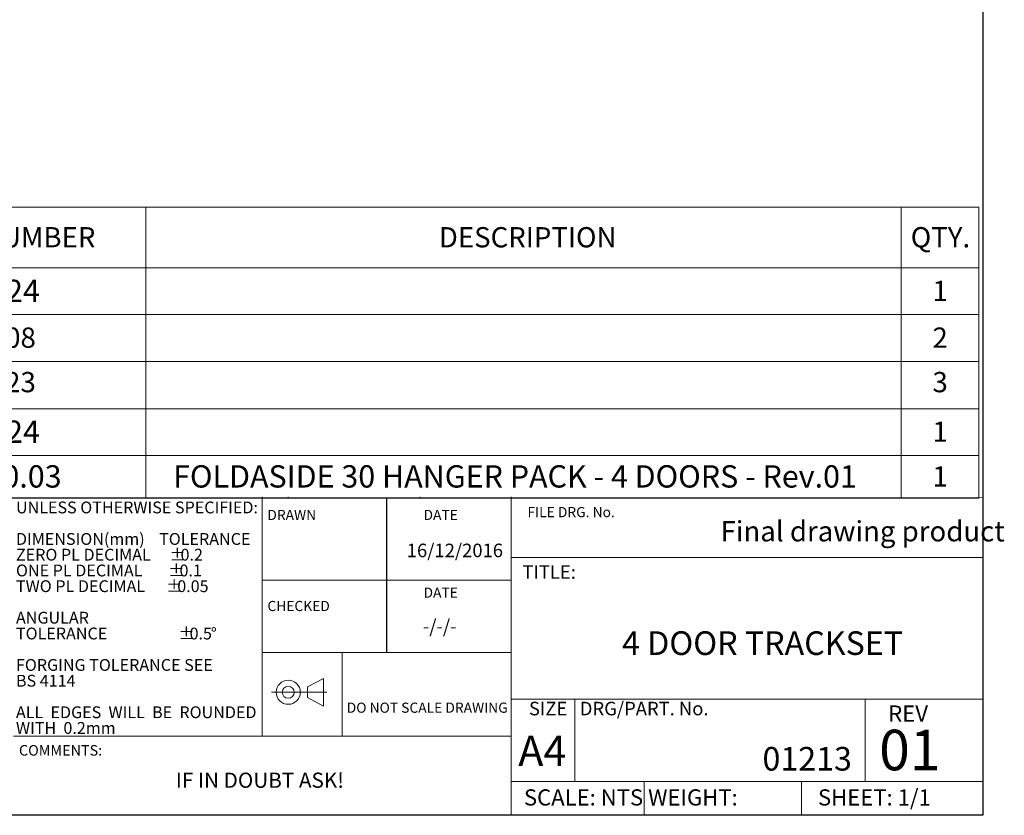
# Model space of a CAD drawing. Units: inches. Extents: x 7 to 326, y 8 to 213.
# Drawn here: x 205 to 326, y 8 to 106 of the extents above; entities that cross this region are included whole.
import ezdxf

# ---------------------------------------------------------------- set-up
doc = ezdxf.new("R2010")
doc.units = ezdxf.units.IN
doc.header["$LTSCALE"] = 20
doc.header["$MEASUREMENT"] = 0
doc.linetypes.add('SLD-Solid', pattern=[0])
for name, color, linetype in [('DIM', 5, 'SLD-Solid'), ('FORMAT', 7, 'SLD-Solid'), ('SLD-0', 179, 'SLD-Solid')]:
    doc.layers.add(name, color=color, linetype=linetype)
doc.styles.add('SLDTEXTSTYLE0', font='TXT', dxfattribs={"width": 0.7})
doc.styles.add('SLDTEXTSTYLE1', font='TXT', dxfattribs={"width": 0.75})
doc.styles.add('SLDTEXTSTYLE2', font='TXT', dxfattribs={"width": 0.663})
doc.styles.add('SLDTEXTSTYLE3', font='TXT', dxfattribs={"width": 0.681034})

# ---------------------------------------------------------------- blocks, each defined once
blk = doc.blocks.new('SW_NOTE_1')
at = {"color": 0, "linetype": 'Continuous', "lineweight": 0, "insert": (0, -1.72), "char_height": 1.25, "attachment_point": 1, "style": 'SLDTEXTSTYLE1'}
blk.add_mtext('DO NOT SCALE DRAWING', dxfattribs=at)
blk = doc.blocks.new('SW_NOTE_4')
at = {"color": 0, "linetype": 'Continuous', "lineweight": 0, "attachment_point": 1}
for s, insert, char_height, style in [('UNLESS OTHERWISE SPECIFIED:', (0, 1.88), 1.4583, 'SLDTEXTSTYLE1'), ('DIMENSION(mm)    TOLERANCE', (0, -2.01), 1.4583, 'SLDTEXTSTYLE1'), ('ZERO PL DECIMAL', (0, -3.95), 1.4583, 'SLDTEXTSTYLE1'), ('%%p', (18.93, -3.95), 1.458, 'SLDTEXTSTYLE1'), ('0.2', (20.32, -3.95), 1.458, 'SLDTEXTSTYLE1'), ('ONE PL DECIMAL', (0, -5.9), 1.4583, 'SLDTEXTSTYLE1'), ('%%p', (18.8, -5.9), 1.458, 'SLDTEXTSTYLE1'), ('0.1', (20.19, -5.9), 1.458, 'SLDTEXTSTYLE1'), ('TWO PL DECIMAL', (0, -7.84), 1.4583, 'SLDTEXTSTYLE1'), ('%%p', (18.52, -7.84), 1.458, 'SLDTEXTSTYLE1'), ('0.05', (19.91, -7.84), 1.458, 'SLDTEXTSTYLE1'), ('ANGULAR', (0, -11.73), 1.458, 'SLDTEXTSTYLE1'), ('TOLERANCE', (0, -13.68), 1.458, 'SLDTEXTSTYLE1'), ('%%p', (20.04, -13.68), 1.458, 'SLDTEXTSTYLE1'), ('0.5', (21.43, -13.68), 1.458, 'SLDTEXTSTYLE1'), ('%%d', (24.05, -13.68), 1.458, 'SLDTEXTSTYLE1'), ('FORGING TOLERANCE SEE', (0, -17.56), 1.4583, 'SLDTEXTSTYLE1'), ('BS 4114', (0, -19.51), 1.458, 'SLDTEXTSTYLE1'), ('ALL  EDGES  WILL  BE  ROUNDED', (0, -23.4), 1.4583, 'SLDTEXTSTYLE3'), ('WITH  0.2mm', (0, -25.34), 1.4583, 'SLDTEXTSTYLE1')]:
    blk.add_mtext(s, dxfattribs=dict(at, insert=insert, char_height=char_height, style=style))
blk = doc.blocks.new('SW_NOTE_5')
at = {"layer": 'FORMAT', "color": 0, "insert": (14.11, -0.13), "char_height": 2.9167, "attachment_point": 2, "style": 'SLDTEXTSTYLE0'}
blk.add_mtext('4 DOOR TRACKSET', dxfattribs=at)
blk = doc.blocks.new('SW_TABLEANNOTATION_0')
at = {"color": 0, "linetype": 'SLD-Solid', "lineweight": 0}
for p, q in [((149.06, 0), (0, 0)), ((46.26, 0), (46.26, -7.48)), ((139.48, 0), (139.48, -7.48)), ((149.06, -35.91), (149.06, 0)), ((0, -7.48), (149.06, -7.48)), ((46.26, -7.48), (46.26, -35.91)), ((139.48, -7.48), (139.48, -35.91)), ((0, -13.25), (149.06, -13.25)), ((0, -19.02), (149.06, -19.02)), ((0, -24.86), (149.06, -24.86)), ((0, -30.63), (149.06, -30.63)), ((0, -35.91), (149.06, -35.91))]:
    blk.add_line(p, q, dxfattribs=at)
at = {"color": 0, "linetype": 'Continuous', "lineweight": 0, "attachment_point": 1, "style": 'SLDTEXTSTYLE1'}
for s, insert, char_height in [('DESCRIPTION', (82.41, -2.45), 2.5), ('QTY.', (140.66, -2.45), 2.5), ('PART NUMBER', (16.7, -2.45), 2.5), ('11824', (22.73, -8.94), 2.756), ('1', (143.34, -9.07), 2.5), ('95508', (23.2, -14.84), 2.5), ('2', (143.34, -14.84), 2.5), ('95523', (23.2, -20.33), 2.5), ('3', (143.34, -20.33), 2.5), ('42224', (22.73, -26.32), 2.756), ('1', (143.34, -26.45), 2.5), ('01050.03', (20.19, -31.84), 2.756), ('FOLDASIDE 30 HANGER PACK - 4 DOORS - Rev.01', (49.61, -31.84), 2.7559), ('1', (143.34, -31.97), 2.5)]:
    blk.add_mtext(s, dxfattribs=dict(at, insert=insert, char_height=char_height))

msp = doc.modelspace()

# ---------------------------------------------------------------- linework, layer by layer
at = {"color": 7, "linetype": 'SLD-Solid', "lineweight": 18}
for p, q in [((131.83, 47), (323.86, 47.05)), ((234.89, 47.13), (234.89, 17.6)), ((238.11, 47.13), (238.11, 47.03)), ((254.38, 47.13), (254.38, 47.03)), ((265.62, 47.13), (265.62, 7.84)), ((265.62, 39.68), (323.86, 39.68)), ((265.62, 22.16), (323.86, 22.16)), ((273.49, 22.16), (273.49, 12.02)), ((309.31, 22.16), (309.31, 12.02)), ((265.62, 12.02), (323.86, 12.02)), ((282.04, 12.02), (282.04, 7.84)), ((301.48, 12.02), (301.48, 7.84))]:
    msp.add_line(p, q, dxfattribs=at)
at = {"layer": 'DIM', "color": 7}
for p, q in [((323.86, 212.84), (323.86, 7.84)), ((323.86, 7.84), (6.82, 7.84))]:
    msp.add_line(p, q, dxfattribs=at)
at = {"layer": 'DIM', "color": 7, "lineweight": 18}
for p, q in [((234.89, 36.88), (265.62, 36.88)), ((234.89, 27.95), (265.62, 27.95)), ((244.76, 27.95), (244.76, 17.6)), ((242.47, 24.74), (242.47, 21.32)), ((240.48, 22.37), (240.48, 23.68)), ((242.87, 23.03), (236.04, 23.03)), ((242.47, 21.32), (240.48, 22.37)), ((204.18, 17.6), (234.89, 17.6)), ((234.89, 17.6), (265.62, 17.6))]:
    msp.add_line(p, q, dxfattribs=at)
at = {"layer": 'DIM', "color": 7, "linetype": 'SLD-Solid', "lineweight": 18}
msp.add_line((242.47, 24.74), (240.48, 23.68), dxfattribs=at)
at = {"layer": 'DIM', "color": 7, "lineweight": 18}
for radius in [1.49, 0.742]:
    msp.add_circle((238.11, 23.03), radius, dxfattribs=at)
at = {"layer": 'SLD-0'}
msp.add_line((250.26, 27.95), (250.26, 47.03), dxfattribs=at)

# ---------------------------------------------------------------- block references
at = {"color": 7, "linetype": 'Continuous', "lineweight": 0}
for name, p in [('SW_TABLEANNOTATION_0', (174.29, 82.89)), ('SW_NOTE_4', (204.5, 44.69)), ('SW_NOTE_1', (245.33, 23.47))]:
    msp.add_blockref(name, p, dxfattribs=at)
at = {"layer": 'FORMAT', "color": 7}
msp.add_blockref('SW_NOTE_5', (282.55, 30.68), dxfattribs=at)

# ---------------------------------------------------------------- texts
at = {"color": 7, "linetype": 'Continuous', "lineweight": 0, "attachment_point": 1, "style": 'SLDTEXTSTYLE1'}
for s, insert, char_height in [('DRAWN', (235.53, 45.54), 1.25), ('TITLE:', (267.02, 38.7), 1.667), ('CHECKED', (235.54, 34.3), 1.25), ('SIZE', (267.82, 21.85), 1.667), ('DRG/PART. No.', (274.1, 21.85), 1.6667), ('REV', (312.17, 21.4), 2), ('A4', (266.5, 17.67), 3.75), ('COMMENTS:', (204.87, 16.51), 1.3), ('SCALE: NTS', (267.2, 11.05), 2), ('WEIGHT:', (282.53, 11.05), 2), ('SHEET: 1/1', (303.5, 11.05), 2)]:
    msp.add_mtext(s, dxfattribs=dict(at, insert=insert, char_height=char_height))
at = {"layer": 'DIM', "color": 7}
for s, insert, char_height, attachment_point, style in [('DATE', (254.81, 45.54), 1.25, 1, 'SLDTEXTSTYLE1'), ('Final drawing product', (309.01, 44.15), 2.5, 2, 'SLDTEXTSTYLE2'), ('16/12/2016', (252.74, 41.37), 1.667, 1, 'SLDTEXTSTYLE1'), ('DATE', (254.81, 35.95), 1.25, 1, 'SLDTEXTSTYLE1'), ('-/-/-', (254.73, 32.01), 1.667, 1, 'SLDTEXTSTYLE1')]:
    msp.add_mtext(s, dxfattribs=dict(at, insert=insert, char_height=char_height, attachment_point=attachment_point, style=style))
at = {"layer": 'FORMAT', "color": 7, "attachment_point": 2}
for s, insert, char_height, style in [('01', (314.84, 18.4), 5, 'SLDTEXTSTYLE1'), ('01213', (302.17, 16.28), 2.917, 'SLDTEXTSTYLE0')]:
    msp.add_mtext(s, dxfattribs=dict(at, insert=insert, char_height=char_height, style=style))
at = {"layer": 'SLD-0', "color": 7, "insert": (267.64, 45.89), "char_height": 1.25, "attachment_point": 1, "style": 'SLDTEXTSTYLE1'}
msp.add_mtext('FILE DRG. No.', dxfattribs=at)
at = {"layer": 'SLD-0', "insert": (224.23, 13.11), "char_height": 1.875, "attachment_point": 1, "style": 'SLDTEXTSTYLE0'}
msp.add_mtext('IF IN DOUBT ASK!', dxfattribs=at)

doc.saveas('drawing.dxf')
